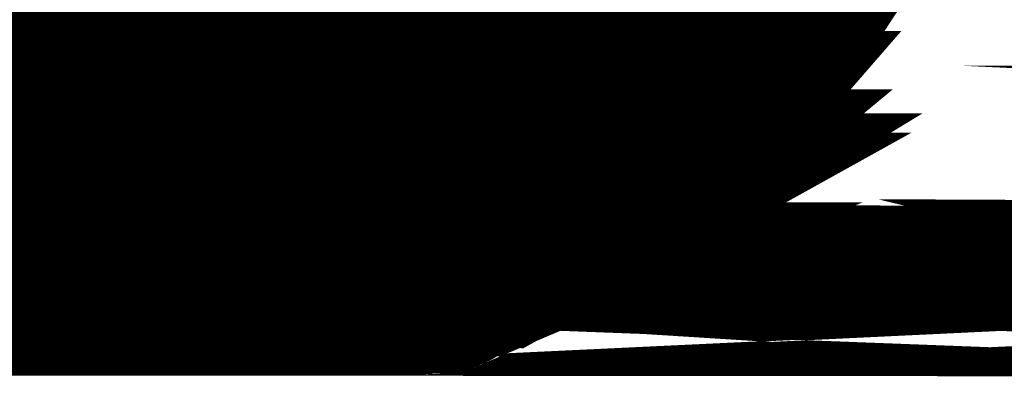
# Model space of a CAD drawing. Extents: x 4.5 to 92.7, y 1 to 59.7.
# Drawn here: x 51.1 to 51.8, y 36.8 to 37 of the extents above; entities that cross this region are included whole.
import ezdxf

# ---------------------------------------------------------------- set-up
doc = ezdxf.new("R2010")
doc.units = 0
doc.layers.add('2D_LINE_126', color=6, linetype='CONTINUOUS')

# ---------------------------------------------------------------- blocks, each defined once
blk = doc.blocks.new('SMOOTH_0$1')
at = {"const_width": 0.05}
blk.add_lwpolyline([(-0.025, 0, 1), (0.025, 0, 1)], format="xyb", close=True, dxfattribs=at)
blk = doc.blocks.new('DRAWING_185')
at = {"layer": '2D_LINE_126', "const_width": 0.1}
for points in [[(14.18094, -8.997202), (14.17762, -9.0048546667), (14.1741, -9.0124493333), (14.1703773333, -9.019986), (14.1664513333, -9.027466), (14.1623233333, -9.0348873333), (14.1579933333, -9.0422526667), (14.1534593333, -9.0495586667), (14.148724, -9.0568073333), (14.1438813333, -9.0639606667), (14.1389506667, -9.0709886667), (14.133932, -9.077892), (14.1288253333, -9.0846693333), (14.1236313333, -9.0913226667), (14.11835, -9.097852), (14.11298, -9.1042546667), (14.1075226667, -9.1105333333), (14.1019773333, -9.116686), (14.0963446667, -9.1227146667), (14.090624, -9.1286173333), (14.0848153333, -9.1343946667), (14.0789193333, -9.140046), (14.0729353333, -9.1455733333), (14.0668633333, -9.1509733333), (14.060704, -9.1562486667), (14.0544566667, -9.161398), (14.0481213333, -9.166422), (14.0417, -9.1713186667), (14.035188, -9.1760906667), (14.0285913333, -9.180736), (14.0219046667, -9.1852553333), (14.015132, -9.18965), (14.008268, -9.193916), (14.0013833333, -9.198026), (13.994572, -9.2019613333), (13.98783, -9.2057206667), (13.9811593333, -9.2093026667), (13.97456, -9.2127106667), (13.9680306667, -9.2159426667), (13.9615733333, -9.218998), (13.9551846667, -9.221878), (13.9488666667, -9.2245813333), (13.94262, -9.227108), (13.9364426667, -9.2294593333), (13.9303346667, -9.231634), (13.924298, -9.2336333333), (13.9183306667, -9.235456), (13.9124326667, -9.237102), (13.9066046667, -9.238572), (13.900846, -9.2398653333), (13.895156, -9.2409826667), (13.889536, -9.2419226667), (13.883986, -9.2426866667), (13.8785033333, -9.243274), (13.8730906667, -9.2436853333), (13.8677466667, -9.2439193333), (13.863242, -9.243978), (12.9132813333, -9.243978)], [(14.187964, -8.9972546667), (14.1793053333, -9.0106713333)], [(14.1793053333, -9.0106713333), (14.1730726667, -9.0203293333)], [(14.1730726667, -9.0203293333), (14.145212, -9.0591753333)], [(14.145212, -9.0591753333), (14.1277453333, -9.08353)], [(14.1277453333, -9.08353), (14.1125053333, -9.1047806667)], [(14.1095846667, -9.108854), (14.080594, -9.1422493333)], [(14.1125053333, -9.1047806667), (14.1095846667, -9.108854)], [(14.080594, -9.1422493333), (14.0748873333, -9.148822)], [(14.0748873333, -9.148822), (14.0550773333, -9.1652733333)], [(14.0550773333, -9.1652733333), (14.035786, -9.1769933333)], [(14.035786, -9.1769933333), (14.033174, -9.17858)], [(14.033174, -9.17858), (13.9764553333, -9.2101193333)], [(13.9764553333, -9.2101193333), (13.9497826667, -9.2249506667)], [(13.9476813333, -9.2261193333), (13.9345526667, -9.2317066667)], [(13.9497826667, -9.2249506667), (13.9476813333, -9.2261193333)], [(13.9345526667, -9.2317066667), (13.914986, -9.2400306667)], [(12.91042, -9.243978), (13.8907073333, -9.243978)], [(12.9104266667, -9.243978), (13.8907073333, -9.243978)], [(13.5629313333, -9.243978), (13.6053913333, -9.243978)], [(13.5629313333, -9.243978), (13.6053913333, -9.243978)], [(13.6053913333, -9.243978), (13.6785613333, -9.243978)], [(13.6053913333, -9.243978), (13.6785613333, -9.243978)], [(13.6785613333, -9.243978), (13.7375193333, -9.243978)], [(13.6785613333, -9.243978), (13.7375193333, -9.243978)], [(13.7375193333, -9.243978), (13.784014, -9.243978)], [(13.7375193333, -9.243978), (13.784014, -9.243978)], [(13.784014, -9.243978), (13.8197913333, -9.243978)], [(13.784014, -9.243978), (13.8197913333, -9.243978)], [(13.8197913333, -9.243978), (13.846602, -9.243978)], [(13.8197913333, -9.243978), (13.846602, -9.243978)], [(13.846602, -9.243978), (13.8661926667, -9.243978)], [(13.846602, -9.243978), (13.8661926667, -9.243978)], [(13.8661926667, -9.243978), (13.8907073333, -9.243978)], [(13.8661926667, -9.243978), (13.8907073333, -9.243978)], [(13.890708, -9.243978), (13.8907073333, -9.243978)], [(13.890752, -9.2439773333), (13.890708, -9.243978)], [(13.893198, -9.24386), (13.890752, -9.2439773333)], [(13.903808, -9.2433546667), (13.893198, -9.24386)], [(13.907598, -9.2431746667), (13.903808, -9.2433546667)], [(13.909948, -9.2421746667), (13.907598, -9.2431746667)], [(13.914986, -9.2400306667), (13.909948, -9.2421746667)]]:
    blk.add_lwpolyline(points, dxfattribs=at)
for points in [[(12.5473986667, -8.9972546667), (12.5534473333, -9.0106713333), (14.1793053333, -9.0106713333)], [(12.5473986667, -8.9972546667), (14.187964, -8.9972546667), (14.1793053333, -9.0106713333)], [(12.5534473333, -9.0106713333), (12.558368, -9.0203293333), (14.1730726667, -9.0203293333)], [(12.5534473333, -9.0106713333), (14.1793053333, -9.0106713333), (14.1730726667, -9.0203293333)], [(12.558368, -9.0203293333), (12.578162, -9.0591753333), (14.145212, -9.0591753333)], [(12.558368, -9.0203293333), (14.1730726667, -9.0203293333), (14.145212, -9.0591753333)], [(16.2922866667, -9.0343093333), (17.6289013333, -9.0343093333), (17.6289013333, -9.075008)], [(11.001586, -9.044332), (11.021108, -9.0821693333), (12.347332, -9.0821693333)], [(11.001586, -9.044332), (12.347332, -9.044332), (12.347332, -9.0821693333)], [(12.578162, -9.0591753333), (12.5911093333, -9.08353), (14.1277453333, -9.08353)], [(12.578162, -9.0591753333), (14.145212, -9.0591753333), (14.1277453333, -9.08353)], [(12.5911093333, -9.08353), (12.6083533333, -9.1047806667), (14.1125053333, -9.1047806667)], [(12.5911093333, -9.08353), (14.1277453333, -9.08353), (14.1125053333, -9.1047806667)], [(12.6083533333, -9.1047806667), (12.6128566667, -9.108854), (14.1095846667, -9.108854)], [(12.6128566667, -9.108854), (12.6497793333, -9.1422493333), (14.080594, -9.1422493333)], [(12.6083533333, -9.1047806667), (14.1125053333, -9.1047806667), (14.1095846667, -9.108854)], [(12.6128566667, -9.108854), (14.1095846667, -9.108854), (14.080594, -9.1422493333)], [(11.071414, -9.132178), (11.12181, -9.1691813333), (12.347332, -9.1691813333)], [(11.071414, -9.132178), (12.347332, -9.132178), (12.347332, -9.1691813333)], [(16.366734, -9.1326053333), (17.6289013333, -9.1326053333), (17.6289013333, -9.1925313333)], [(12.6497793333, -9.1422493333), (12.6583413333, -9.148822), (14.0748873333, -9.148822)], [(12.6497793333, -9.1422493333), (14.080594, -9.1422493333), (14.0748873333, -9.148822)], [(12.6583413333, -9.148822), (12.679772, -9.1652733333), (14.0550773333, -9.1652733333)], [(12.6583413333, -9.148822), (14.0748873333, -9.148822), (14.0550773333, -9.1652733333)], [(12.679772, -9.1652733333), (12.6950386667, -9.1769933333), (14.035786, -9.1769933333)], [(12.679772, -9.1652733333), (14.0550773333, -9.1652733333), (14.035786, -9.1769933333)], [(12.6973146667, -9.17858), (12.742542, -9.2101193333), (13.9764553333, -9.2101193333)], [(12.6950386667, -9.1769933333), (12.6973146667, -9.17858), (14.033174, -9.17858)], [(12.6950386667, -9.1769933333), (14.035786, -9.1769933333), (14.033174, -9.17858)], [(12.6973146667, -9.17858), (14.033174, -9.17858), (13.9764553333, -9.2101193333)], [(12.742542, -9.2101193333), (12.7672986667, -9.2249506667), (13.9497826667, -9.2249506667)], [(12.742542, -9.2101193333), (13.9764553333, -9.2101193333), (13.9497826667, -9.2249506667)], [(12.7721546667, -9.2261193333), (12.795356, -9.2317066667), (13.9345526667, -9.2317066667)], [(12.7672986667, -9.2249506667), (12.7721546667, -9.2261193333), (13.9476813333, -9.2261193333)], [(14.6330366667, -9.2261193333), (14.6562366667, -9.2317066667), (15.7954293333, -9.2317066667)], [(14.62818, -9.2249506667), (14.6330366667, -9.2261193333), (15.808556, -9.2261193333)], [(12.795356, -9.2317066667), (12.8486793333, -9.2400306667), (13.914986, -9.2400306667)], [(12.7672986667, -9.2249506667), (13.9497826667, -9.2249506667), (13.9476813333, -9.2261193333)], [(12.7721546667, -9.2261193333), (13.9476813333, -9.2261193333), (13.9345526667, -9.2317066667)], [(14.6562366667, -9.2317066667), (14.7095606667, -9.2400306667), (15.7758653333, -9.2400306667)], [(12.8486793333, -9.2400306667), (12.8715, -9.2421746667), (13.909948, -9.2421746667)], [(12.795356, -9.2317066667), (13.9345526667, -9.2317066667), (13.914986, -9.2400306667)], [(14.7095606667, -9.2400306667), (14.73238, -9.2421746667), (15.7708286667, -9.2421746667)], [(11.358698, -9.2431486667), (11.379438, -9.243844), (12.347332, -9.243844)], [(12.8901286667, -9.2433546667), (12.903342, -9.24386), (13.893198, -9.24386)], [(12.8715, -9.2421746667), (12.887282, -9.2431746667), (13.907598, -9.2431746667)], [(12.887282, -9.2431746667), (12.8901286667, -9.2433546667), (13.903808, -9.2433546667)], [(12.887282, -9.2431746667), (13.907598, -9.2431746667), (13.903808, -9.2433546667)], [(12.8901286667, -9.2433546667), (13.903808, -9.2433546667), (13.893198, -9.24386)], [(12.903342, -9.24386), (13.893198, -9.24386), (13.890752, -9.2439773333)], [(14.7510093333, -9.2433546667), (14.764224, -9.24386), (15.7540786667, -9.24386)], [(12.8486793333, -9.2400306667), (13.914986, -9.2400306667), (13.909948, -9.2421746667)], [(12.8715, -9.2421746667), (13.909948, -9.2421746667), (13.907598, -9.2431746667)], [(12.903342, -9.24386), (12.9099186667, -9.2439773333), (13.890752, -9.2439773333)], [(12.9099186667, -9.2439773333), (12.9103833333, -9.243978), (13.890708, -9.243978)], [(12.9099186667, -9.2439773333), (13.890752, -9.2439773333), (13.890708, -9.243978)], [(12.9103833333, -9.243978), (12.91042, -9.243978), (13.8907073333, -9.243978)], [(12.9103833333, -9.243978), (13.890708, -9.243978), (13.8907073333, -9.243978)], [(12.91042, -9.243978), (12.9104266667, -9.243978), (13.8907073333, -9.243978)], [(12.9104266667, -9.243978), (12.912868, -9.243978), (13.8907073333, -9.243978)], [(14.73238, -9.2421746667), (14.7481626667, -9.2431746667), (15.7684786667, -9.2431746667)], [(14.7481626667, -9.2431746667), (14.7510093333, -9.2433546667), (15.7646886667, -9.2433546667)], [(16.5817373333, -9.2436726667), (16.590666, -9.2439746667), (17.6289013333, -9.2439746667)], [(14.7481626667, -9.2431746667), (15.7684786667, -9.2431746667), (15.7646886667, -9.2433546667)], [(14.7510093333, -9.2433546667), (15.7646886667, -9.2433546667), (15.7540786667, -9.24386)], [(14.764224, -9.24386), (15.7540786667, -9.24386), (15.751634, -9.2439773333)]]:
    blk.add_lwpolyline(points, close=True, dxfattribs=at)
at = {"layer": '2D_LINE_126'}
for p in [(14.17762, -9.0048546667), (14.1741, -9.0124493333), (14.1793053333, -9.0106713333), (14.1793053333, -9.0106713333), (14.1793053333, -9.0106713333), (14.1793053333, -9.0106713333), (14.1793053333, -9.0106713333), (14.1703773333, -9.019986), (14.1730726667, -9.0203293333), (14.1730726667, -9.0203293333), (14.1730726667, -9.0203293333), (14.1730726667, -9.0203293333), (14.1730726667, -9.0203293333), (14.1664513333, -9.027466), (14.1623233333, -9.0348873333), (14.1579933333, -9.0422526667), (14.1534593333, -9.0495586667), (14.145212, -9.0591753333), (14.145212, -9.0591753333), (14.145212, -9.0591753333), (14.145212, -9.0591753333), (14.145212, -9.0591753333), (14.148724, -9.0568073333), (14.1277453333, -9.08353), (14.1277453333, -9.08353), (14.1277453333, -9.08353), (14.1277453333, -9.08353), (14.1277453333, -9.08353), (14.1095846667, -9.108854), (14.1095846667, -9.108854), (14.1095846667, -9.108854), (14.1095846667, -9.108854), (14.1095846667, -9.108854), (14.1125053333, -9.1047806667), (14.1125053333, -9.1047806667), (14.1125053333, -9.1047806667), (14.1125053333, -9.1047806667), (14.1125053333, -9.1047806667), (14.080594, -9.1422493333), (14.080594, -9.1422493333), (14.080594, -9.1422493333), (14.080594, -9.1422493333), (14.080594, -9.1422493333), (14.0748873333, -9.148822), (14.0748873333, -9.148822), (14.0748873333, -9.148822), (14.0748873333, -9.148822), (14.0748873333, -9.148822), (14.0550773333, -9.1652733333), (14.0550773333, -9.1652733333), (14.0550773333, -9.1652733333), (14.0550773333, -9.1652733333), (14.0550773333, -9.1652733333), (14.035786, -9.1769933333), (14.035786, -9.1769933333), (14.035786, -9.1769933333), (14.035786, -9.1769933333), (14.035786, -9.1769933333), (14.033174, -9.17858), (14.033174, -9.17858), (14.033174, -9.17858), (14.033174, -9.17858), (14.033174, -9.17858), (13.9764553333, -9.2101193333), (13.9764553333, -9.2101193333), (13.9764553333, -9.2101193333), (13.9764553333, -9.2101193333), (13.9764553333, -9.2101193333), (13.9476813333, -9.2261193333), (13.9476813333, -9.2261193333), (13.9476813333, -9.2261193333), (13.9476813333, -9.2261193333), (13.9476813333, -9.2261193333), (13.9497826667, -9.2249506667), (13.9497826667, -9.2249506667), (13.9497826667, -9.2249506667), (13.9497826667, -9.2249506667), (13.9497826667, -9.2249506667), (13.9345526667, -9.2317066667), (13.9345526667, -9.2317066667), (13.9345526667, -9.2317066667), (13.9345526667, -9.2317066667), (13.9345526667, -9.2317066667), (13.6053913333, -9.243978), (13.6053913333, -9.243978), (13.6053913333, -9.243978), (13.6053913333, -9.243978), (13.6785613333, -9.243978), (13.6785613333, -9.243978), (13.6785613333, -9.243978), (13.6785613333, -9.243978), (13.7375193333, -9.243978), (13.7375193333, -9.243978), (13.7375193333, -9.243978), (13.7375193333, -9.243978), (13.784014, -9.243978), (13.784014, -9.243978), (13.784014, -9.243978), (13.784014, -9.243978), (13.8197913333, -9.243978), (13.8197913333, -9.243978), (13.8197913333, -9.243978), (13.8197913333, -9.243978), (13.846602, -9.243978), (13.846602, -9.243978), (13.846602, -9.243978), (13.846602, -9.243978), (13.8661926667, -9.243978), (13.8661926667, -9.243978), (13.8661926667, -9.243978), (13.8661926667, -9.243978), (13.8907073333, -9.243978), (13.8907073333, -9.243978), (13.8907073333, -9.243978), (13.8907073333, -9.243978), (13.8907073333, -9.243978), (13.8907073333, -9.243978), (13.890708, -9.243978), (13.890708, -9.243978), (13.890708, -9.243978), (13.890708, -9.243978), (13.890752, -9.2439773333), (13.890752, -9.2439773333), (13.890752, -9.2439773333), (13.890752, -9.2439773333), (13.890752, -9.2439773333), (13.893198, -9.24386), (13.893198, -9.24386), (13.893198, -9.24386), (13.893198, -9.24386), (13.893198, -9.24386), (13.903808, -9.2433546667), (13.903808, -9.2433546667), (13.903808, -9.2433546667), (13.903808, -9.2433546667), (13.903808, -9.2433546667), (13.907598, -9.2431746667), (13.907598, -9.2431746667), (13.907598, -9.2431746667), (13.907598, -9.2431746667), (13.907598, -9.2431746667), (13.909948, -9.2421746667), (13.909948, -9.2421746667), (13.909948, -9.2421746667), (13.909948, -9.2421746667), (13.909948, -9.2421746667), (13.914986, -9.2400306667), (13.914986, -9.2400306667), (13.914986, -9.2400306667), (13.914986, -9.2400306667), (13.914986, -9.2400306667)]:
    blk.add_blockref('SMOOTH_0$1', p, dxfattribs=at)

msp = doc.modelspace()

# ---------------------------------------------------------------- block references
msp.add_blockref('DRAWING_185', (37.5, 46.05))

doc.saveas('drawing.dxf')
